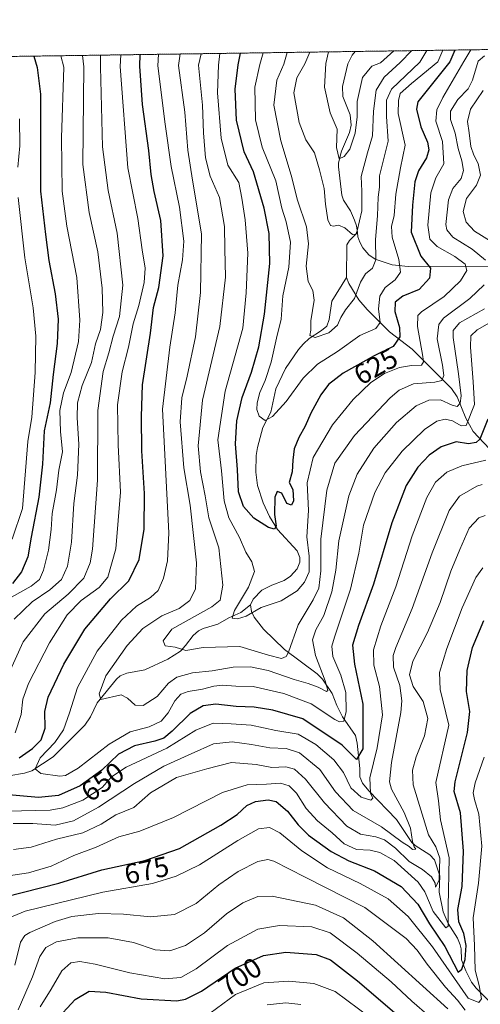
# Model space of a CAD drawing. Units: metres. Extents: x 596528 to 599949, y 4777698 to 4780060.
# Drawn here: x 599015 to 599179, y 4779711 to 4780060 of the extents above; entities that cross this region are included whole.
import ezdxf
from ezdxf.enums import TextEntityAlignment as Align

# ---------------------------------------------------------------- set-up
doc = ezdxf.new("R2010")
doc.units = ezdxf.units.M
doc.header["$MEASUREMENT"] = 0
doc.linetypes.add('TRAZOS', pattern=[0.75, 0.5, -0.25])
for name, color, linetype, lineweight in [('Arbolado forestal', 92, 'TRAZOS', 0), ('Arbolado forestal CxS', 92, 'Continuous', 0), ('Comarca CxS', 133, 'Continuous', 0), ('Comunidad Autónoma CxS', 142, 'Continuous', 0), ('Corriente natural lineal', 142, 'Continuous', 13), ('Curva de nivel maestra', 36, 'Continuous', 30), ('Curva de nivel normal', 36, 'Continuous', 0), ('Espacio natural protegido CxS', 2, 'Continuous', 0), ('Municipio CxS', 142, 'Continuous', 0), ('Provincia CxS', 1, 'Continuous', 0), ('Rótulo de curva de nivel directora', 19, 'Continuous', 0)]:
    doc.layers.add(name, color=color, linetype=linetype, lineweight=lineweight)
doc.styles.add('Arial', font='txt', dxfattribs={"height": 0.2})

# ---------------------------------------------------------------- blocks, each defined once
blk = doc.blocks.new('*U177')
at = {"layer": 'Curva de nivel normal', "color": 36, "linetype": 'Continuous', "lineweight": 0}
for points in [[(598938.36, 4780046.38, 670)], [(599029.78, 4780047.7, 670)]]:
    blk.add_polyline3d(points, dxfattribs=at)
blk = doc.blocks.new('*U184')
at = {"layer": 'Curva de nivel normal', "color": 36, "linetype": 'Continuous', "lineweight": 0}
for points in [[(599079.52, 4780048.41, 635)], [(598848.7, 4780045.08, 635)]]:
    blk.add_polyline3d(points, dxfattribs=at)
blk = doc.blocks.new('*U206')
at = {"layer": 'Curva de nivel normal', "color": 36, "linetype": 'Continuous', "lineweight": 0}
for points in [[(599072, 4780048.31, 640)], [(598858.49, 4780045.23, 640)]]:
    blk.add_polyline3d(points, dxfattribs=at)
blk = doc.blocks.new('*U293')
at = {"layer": 'Curva de nivel normal', "color": 36, "linetype": 'Continuous', "lineweight": 0}
for points in [[(599064.4, 4780048.2, 645)], [(598900.07, 4780045.83, 645)]]:
    blk.add_polyline3d(points, dxfattribs=at)
blk = doc.blocks.new('*U300')
at = {"layer": 'Curva de nivel normal', "color": 36, "linetype": 'Continuous', "lineweight": 0}
for points in [[(599050.98, 4780048, 655)], [(598918.77, 4780046.1, 655)]]:
    blk.add_polyline3d(points, dxfattribs=at)
blk = doc.blocks.new('*U301')
at = {"layer": 'Curva de nivel normal', "color": 36, "linetype": 'Continuous', "lineweight": 0}
for points in [[(599037.43, 4780047.81, 665)], [(598932.32, 4780046.29, 665)]]:
    blk.add_polyline3d(points, dxfattribs=at)
blk = doc.blocks.new('*U319')
at = {"layer": 'Curva de nivel normal', "color": 36, "linetype": 'Continuous', "lineweight": 0}
for points in [[(599043.76, 4780047.9, 660)], [(598925.86, 4780046.2, 660)]]:
    blk.add_polyline3d(points, dxfattribs=at)
blk = doc.blocks.new('*U341')
at = {"layer": 'Curva de nivel maestra', "color": 36, "linetype": 'Continuous', "lineweight": 30}
blk.add_polyline3d([(599027.62, 4779705.2, 700), (599034.85, 4779713, 700), (599039.82, 4779715.97, 700), (599045.74, 4779715.67, 700), (599058.23, 4779713.32, 700), (599070.92, 4779712.62, 700), (599073.9, 4779713.12, 700), (599079.58, 4779715.96, 700), (599091.58, 4779724.17, 700), (599101.58, 4779728.68, 700), (599109.58, 4779729.81, 700), (599120.25, 4779728.99, 700), (599125.41, 4779727.06, 700), (599134.92, 4779719.62, 700), (599150.56, 4779706.3, 700)], dxfattribs=at)
blk = doc.blocks.new('*U346')
at = {"layer": 'Curva de nivel maestra', "color": 36, "linetype": 'Continuous', "lineweight": 30}
for points in [[(599181.12, 4779918.82, 650), (599178.31, 4779911.75, 650), (599177.04, 4779910.53, 650), (599174.29, 4779910.05, 650), (599169.91, 4779910.74, 650), (599164.62, 4779909.06, 650), (599160.4, 4779906.06, 650), (599156.31, 4779901.74, 650), (599152.22, 4779895.35, 650), (599147.14, 4779882.01, 650), (599140.65, 4779860.32, 650), (599135.32, 4779845.65, 650), (599133.23, 4779838.65, 650), (599133.89, 4779831.92, 650), (599136.83, 4779817.76, 650), (599136.9, 4779808.64, 650), (599136.85, 4779801.9, 650), (599134.56, 4779798.18, 650), (599129.49, 4779803.21, 650), (599115.62, 4779812.56, 650), (599104.93, 4779815.58, 650), (599098.25, 4779816.71, 650), (599091.87, 4779816.9, 650), (599084.74, 4779817.7, 650), (599080.2, 4779817.22, 650), (599075.58, 4779814.46, 650), (599069.25, 4779808.22, 650), (599066.25, 4779805.76, 650), (599063.06, 4779804.68, 650), (599055.82, 4779803.03, 650), (599050.14, 4779800, 650), (599044.3, 4779794.38, 650), (599036.53, 4779788.76, 650), (599028.93, 4779785.35, 650), (599021.85, 4779784.69, 650), (599008.54, 4779785.88, 650)], [(599014.92, 4779798.75, 650), (599019.69, 4779802.03, 650), (599022.72, 4779805.11, 650), (599024.13, 4779809.21, 650), (599024, 4779815.1, 650), (599025.2, 4779820.26, 650), (599030.75, 4779831.99, 650), (599038.26, 4779844.32, 650), (599047.29, 4779855.12, 650), (599053.79, 4779861.53, 650), (599057.5, 4779869.01, 650), (599059.29, 4779879.76, 650), (599059.4, 4779892.49, 650), (599058.43, 4779907.59, 650), (599058.29, 4779919.78, 650), (599058.7, 4779931.02, 650), (599061.52, 4779949.33, 650), (599062.59, 4779958.36, 650), (599064.44, 4779965.52, 650), (599065.99, 4779976.73, 650), (599065.21, 4779989.28, 650), (599062.82, 4779999.55, 650), (599061.81, 4780005.61, 650), (599060.91, 4780014.04, 650), (599058.65, 4780030.43, 650), (599057.78, 4780043.99, 650), (599057.82, 4780048.1, 650)]]:
    blk.add_polyline3d(points, dxfattribs=at)
blk = doc.blocks.new('*U351')
at = {"layer": 'Curva de nivel maestra', "color": 36, "linetype": 'Continuous', "lineweight": 30}
for points in [[(599020.2, 4780047.56, 675), (599021.35, 4780043.47, 675), (599022.52, 4780034.08, 675), (599022.54, 4779999.72, 675), (599024.3, 4779984.26, 675), (599025.52, 4779975.06, 675), (599027.73, 4779963.32, 675), (599028.8, 4779954.32, 675), (599028.42, 4779945.65, 675), (599027.04, 4779934.69, 675), (599025.97, 4779924.62, 675), (599023.83, 4779914.69, 675), (599023.27, 4779902.84, 675), (599021.93, 4779891.12, 675), (599019.25, 4779876.97, 675), (599018.02, 4779870.06, 675), (599015.79, 4779864.65, 675), (599012.62, 4779860.55, 675)], [(599009.97, 4779749.45, 675), (599029.04, 4779754.25, 675), (599044.32, 4779759.02, 675), (599059.52, 4779762.34, 675), (599071.8, 4779766.6, 675), (599086.49, 4779774.81, 675), (599092.24, 4779778.66, 675), (599095.7, 4779781.81, 675), (599098.82, 4779783.21, 675), (599103.3, 4779783.86, 675), (599106.11, 4779783.19, 675), (599110.13, 4779779.85, 675), (599113.87, 4779774.92, 675), (599117.62, 4779771.26, 675), (599125.58, 4779765.51, 675), (599131.91, 4779762.17, 675), (599141.01, 4779758.64, 675), (599150.4, 4779753.14, 675), (599156.4, 4779746.81, 675), (599160.47, 4779739.88, 675), (599165.91, 4779731.82, 675), (599170.67, 4779722.76, 675), (599171.93, 4779723.85, 675), (599173.14, 4779727.27, 675), (599173.53, 4779732.18, 675), (599172.68, 4779736.39, 675), (599170.9, 4779740.54, 675), (599170.54, 4779744.95, 675), (599172.04, 4779753.13, 675), (599172.57, 4779765.66, 675), (599171.46, 4779779.25, 675), (599169.18, 4779786.79, 675), (599169.6, 4779790.16, 675), (599174.02, 4779807.66, 675), (599174.82, 4779815.16, 675), (599173.58, 4779822.22, 675), (599173.8, 4779829.72, 675), (599175.7, 4779837.88, 675), (599179.71, 4779847.47, 675)]]:
    blk.add_polyline3d(points, dxfattribs=at)

msp = doc.modelspace()

# ---------------------------------------------------------------- linework, layer by layer
at = {"layer": 'Arbolado forestal', "color": 92, "linetype": 'TRAZOS', "lineweight": 0}
msp.add_polyline3d([(597633.35, 4780027.55, 909.55), (598134.93, 4780034.79, 634.59), (598325.67, 4780037.54, 672.66), (598776.67, 4780044.05, 649.94), (599134.12, 4780049.2, 600.77), (599212.14, 4780050.33, 637.67), (599552.57, 4780055.24, 812.57)], dxfattribs=at)
at = {"layer": 'Arbolado forestal CxS', "color": 92, "linetype": 'Continuous', "lineweight": 0}
msp.add_polyline3d([(597633.35, 4780027.55, 909.55), (599552.57, 4780055.24, 812.57)], dxfattribs=at)
at = {"layer": 'Comarca CxS', "color": 133, "linetype": 'Continuous', "lineweight": 0}
msp.add_polyline3d([(596528.05, 4780011.61, 777.95), (599915.28, 4780060.47, 821.28), (599925.54, 4779363.42, 1052.3), (599924.97, 4779363.31, 1052.26), (599912.23, 4779358.41, 1051.25), (599898.55, 4779353.36, 1050.28), (599861.06, 4779330.19, 1045.14), (599848.66, 4779321.24, 1043.33), (599835.92, 4779307.71, 1041), (599821.3, 4779292.19, 1037.44), (599815.56, 4779288.81, 1036.06), (599781.61, 4779277.59, 1026.98), (599768.57, 4779272.31, 1024.35), (599743.66, 4779260.76, 1019.9), (599731.07, 4779253.46, 1019.91)], dxfattribs=at)
msp.add_polyline3d([(596528.05, 4780011.61, 777.95), (599915.28, 4780060.47, 821.28), (599925.54, 4779363.42, 1052.3), (599924.97, 4779363.31, 1052.26), (599912.23, 4779358.41, 1051.25), (599898.55, 4779353.36, 1050.28), (599861.06, 4779330.19, 1045.14), (599848.66, 4779321.24, 1043.33), (599835.92, 4779307.71, 1041), (599821.3, 4779292.19, 1037.44), (599815.56, 4779288.81, 1036.06), (599781.61, 4779277.59, 1026.98), (599768.57, 4779272.31, 1024.35), (599743.66, 4779260.76, 1019.9), (599731.07, 4779253.46, 1019.91)], dxfattribs=at)
at = {"layer": 'Comunidad Autónoma CxS', "color": 142, "linetype": 'Continuous', "lineweight": 0}
msp.add_polyline3d([(599123.25, 4777734.96, 939.45), (596560.96, 4777697.99, 651.34), (596553.66, 4778211.21, 490.75), (596528.05, 4780011.61, 777.95), (599915.28, 4780060.47, 821.28), (599949.32, 4777746.88, 688.05), (599123.25, 4777734.96, 939.45)], close=True, dxfattribs=at)
msp.add_polyline3d([(599123.25, 4777734.96, 939.45), (596560.96, 4777697.99, 651.34), (596553.66, 4778211.21, 490.75), (596528.05, 4780011.61, 777.95), (599915.28, 4780060.47, 821.28), (599949.32, 4777746.88, 688.05), (599123.25, 4777734.96, 939.45)], close=True, dxfattribs=at)
at = {"layer": 'Corriente natural lineal', "color": 142, "linetype": 'Continuous', "lineweight": 13}
for points in [[(599135, 4779985, 610.2), (599134.64, 4779987.42, 609.97), (599133.89, 4779989.44, 609.66), (599132.41, 4779992.65, 608.73), (599130.02, 4779996.51, 607.93), (599129.39, 4779998.21, 607.66), (599128.19, 4780008.24, 605.48), (599128.23, 4780009.75, 605.32), (599129.29, 4780013.9, 604.89), (599132.07, 4780020.45, 604.32), (599132.67, 4780023.07, 604.3), (599132.32, 4780026.73, 603.94), (599129.73, 4780033.25, 602.55), (599129.61, 4780036.81, 601.78), (599131.53, 4780044.78, 600.88), (599133.08, 4780047.89, 600.9), (599134.12, 4780049.2, 600.77)], [(599135, 4779985, 610.2), (599132.07, 4779982.13, 610.46), (599131.14, 4779980.61, 610.76), (599131, 4779969, 612.58)], [(599135, 4779985, 610.2), (599135.1, 4779983.49, 610.32), (599135.73, 4779981.55, 610.8), (599136.86, 4779979.54, 611.56), (599139.01, 4779977.04, 613.23), (599141.22, 4779975.57, 614.44), (599147.2, 4779973.51, 617.5), (599152.98, 4779972.96, 621.25), (599187.02, 4779973.04, 637.01)], [(599131, 4779969, 612.58), (599125.81, 4779960.62, 613.31), (599124.86, 4779954.15, 614.09), (599124.03, 4779951.85, 614.45), (599122.24, 4779950.29, 614.56), (599117.81, 4779947.42, 615.23), (599115.79, 4779945.59, 615.5), (599113.99, 4779943.56, 615.76), (599109.45, 4779936.83, 617.49), (599105.93, 4779929.56, 618.08), (599104.17, 4779921.34, 619.75), (599101.43, 4779915.82, 620.19), (599099.52, 4779908.76, 621.29), (599099.07, 4779905.94, 621.72), (599098.95, 4779900.01, 622.48), (599099.52, 4779895.24, 623), (599101.48, 4779889.2, 623.89), (599103.76, 4779884.36, 624.81), (599106.61, 4779879.75, 625.32), (599113.5, 4779872.16, 627.42), (599114.52, 4779869.81, 628.03), (599114.54, 4779868.08, 628.04), (599113.57, 4779865.75, 627.66), (599111.16, 4779863.14, 627.46), (599108.94, 4779861.63, 628.14), (599104.58, 4779860.01, 628.43), (599101.06, 4779858.14, 628.77), (599097.92, 4779855.05, 629.26), (599097, 4779853, 629.27)], [(599131, 4779969, 612.58), (599131.88, 4779966.93, 613.19), (599135.43, 4779961.18, 615.67), (599138.35, 4779957.66, 617.19), (599146.36, 4779949.75, 621.81), (599154.32, 4779943.62, 627.55), (599168.26, 4779929.64, 637.53), (599170.31, 4779926.71, 639.13), (599173.41, 4779919.17, 643.66), (599176.03, 4779914.48, 646.85), (599183.7, 4779906.33, 654.74)], [(599097, 4779853, 629.27), (599093.53, 4779850.28, 629.95), (599089.27, 4779848.35, 630.16), (599085.44, 4779846.17, 631.27), (599080.17, 4779844.58, 632.31), (599078.58, 4779843.81, 632.44), (599076.61, 4779842.13, 633.08), (599073.97, 4779838.53, 634.5), (599072.15, 4779836.61, 635.04), (599067.64, 4779833.75, 635.52), (599059.52, 4779829.99, 636.54), (599053.14, 4779828.73, 637.17), (599050.74, 4779827.76, 637.59), (599049.53, 4779826.66, 637.96), (599042.65, 4779818.24, 640.33), (599040.29, 4779813.3, 640.98), (599038.23, 4779810.37, 641.72), (599026.98, 4779799.08, 643.87), (599019.48, 4779794.12, 645.3), (599016.88, 4779793.29, 645.57), (599011.26, 4779792.36, 646.87)], [(599097, 4779853, 629.27), (599097.37, 4779850.59, 629.93), (599098.28, 4779848.63, 630.59), (599101.65, 4779844.3, 631.64), (599109.06, 4779837.13, 634.29), (599120.7, 4779828.48, 638.45), (599122.5, 4779826.68, 639.48), (599125.94, 4779821.52, 640.91), (599127.61, 4779817.26, 642.44), (599129.62, 4779813.26, 644.66), (599134.22, 4779806.66, 648.49), (599134.86, 4779803.92, 648.72), (599135.78, 4779795, 651.35), (599135.75, 4779791.97, 652.42), (599136.68, 4779789.73, 653.06), (599138.95, 4779786.99, 655.18), (599148.84, 4779776.92, 658.04), (599154.18, 4779768.73, 660.45), (599155.44, 4779767.62, 661.02), (599160.65, 4779764.38, 661.98), (599162.29, 4779762.57, 662.96), (599164.2, 4779756.91, 666.69), (599163.87, 4779751.15, 667.15), (599165.34, 4779744.16, 668.98), (599167.1, 4779740.04, 669.83), (599170.39, 4779734.79, 671.72), (599171.38, 4779732.45, 671.04), (599171.76, 4779730.99, 671.83), (599171.85, 4779727.14, 673.07), (599173.35, 4779723.16, 676.3), (599175.43, 4779719.21, 678.18), (599177.04, 4779717.04, 678.83), (599187, 4779707, 682.95)]]:
    msp.add_polyline3d(points, dxfattribs=at)
at = {"layer": 'Curva de nivel maestra', "color": 36, "linetype": 'Continuous', "lineweight": 30}
msp.add_polyline3d([(599169.49, 4780049.71, 625), (599167.74, 4780045.58, 625), (599156.4, 4780031.35, 625), (599155.85, 4780028.69, 625), (599157.37, 4780022.52, 625), (599159.74, 4780017.04, 625), (599160.26, 4780014.28, 625), (599159.37, 4780011.46, 625), (599156.55, 4780006.93, 625), (599155.33, 4780003.03, 625), (599154.45, 4779994.66, 625), (599154, 4779985.07, 625), (599157.47, 4779976.65, 625), (599160.84, 4779972.34, 625), (599160.54, 4779968.87, 625), (599156.78, 4779964.82, 625), (599151.04, 4779962.44, 625), (599148.28, 4779960.27, 625), (599148.23, 4779957.02, 625), (599149.89, 4779951.29, 625), (599149.91, 4779947.98, 625), (599147.58, 4779944.64, 625), (599140.92, 4779941.33, 625), (599129.92, 4779935.18, 625), (599124.61, 4779931.1, 625), (599121.96, 4779927.43, 625), (599118.45, 4779920.99, 625), (599116.37, 4779916.32, 625), (599114.12, 4779912.32, 625), (599112.54, 4779908.32, 625), (599112, 4779904.28, 625), (599111.78, 4779900.11, 625), (599110.68, 4779896.38, 625), (599112.06, 4779893.91, 625), (599112.22, 4779889.84, 625), (599111.49, 4779888.36, 625), (599109.86, 4779888.9, 625), (599108.17, 4779892.61, 625), (599106.45, 4779893.16, 625), (599105.58, 4779891.14, 625), (599105.54, 4779884.99, 625), (599106.12, 4779880.89, 625), (599105.56, 4779879.85, 625), (599103.39, 4779880.43, 625), (599098.2, 4779883.75, 625), (599094.5, 4779887.85, 625), (599092.72, 4779893.03, 625), (599092.43, 4779901, 625), (599091.66, 4779910.04, 625), (599092.18, 4779918.19, 625), (599093.99, 4779926.51, 625), (599097.33, 4779935.54, 625), (599099.97, 4779944.46, 625), (599101.94, 4779956.03, 625), (599103.86, 4779973.99, 625), (599103.65, 4779984.67, 625), (599101.84, 4779993.64, 625), (599098.1, 4780006.57, 625), (599094.78, 4780013.59, 625), (599092.05, 4780024.87, 625), (599091.59, 4780035.87, 625), (599092.57, 4780044.5, 625), (599093.44, 4780048.62, 625)], dxfattribs=at)
at = {"layer": 'Curva de nivel normal', "color": 36, "linetype": 'Continuous', "lineweight": 0}
for points in [[(599043.76, 4780047.9, 660), (599043.78, 4780043.79, 660), (599044.49, 4780015.43, 660), (599046.5, 4779999.9, 660), (599049.7, 4779984.75, 660), (599051.68, 4779966.32, 660), (599050.48, 4779955.19, 660), (599048.26, 4779948.23, 660), (599046.73, 4779942.39, 660), (599044.79, 4779935.76, 660), (599042.87, 4779921.94, 660), (599042.76, 4779897.16, 660), (599041.02, 4779872.72, 660), (599040.13, 4779867.91, 660), (599037.86, 4779862.48, 660), (599032.36, 4779856.79, 660), (599024.11, 4779849.74, 660), (599016.42, 4779839.85, 660), (599010.69, 4779827.32, 660)], [(599029.78, 4780047.7, 670), (599030.75, 4780043.6, 670), (599029.98, 4780018.56, 670), (599030.22, 4779999.69, 670), (599031.88, 4779987.3, 670), (599035.37, 4779969.05, 670), (599036.46, 4779953.96, 670), (599035.97, 4779946.32, 670), (599033.44, 4779935.38, 670), (599030.7, 4779928.16, 670), (599029.39, 4779921.88, 670), (599029.58, 4779914.45, 670), (599030.34, 4779907.24, 670), (599029.06, 4779900.76, 670), (599028.14, 4779893.73, 670), (599026.64, 4779885.32, 670), (599026.3, 4779879.65, 670), (599025.4, 4779872.32, 670), (599023.59, 4779865.26, 670), (599022.11, 4779861.99, 670), (599019.25, 4779859.59, 670), (599012.26, 4779855.66, 670)], [(599037.43, 4780047.81, 665), (599037.92, 4780043.71, 665), (599037.5, 4780009.17, 665), (599039.74, 4779992.16, 665), (599042.82, 4779978.2, 665), (599044.43, 4779965.32, 665), (599044.67, 4779956.65, 665), (599043.85, 4779950.57, 665), (599042.06, 4779945.48, 665), (599040.55, 4779938.87, 665), (599037.27, 4779930.81, 665), (599035.6, 4779924.65, 665), (599035.48, 4779919.32, 665), (599036.17, 4779909.99, 665), (599035.59, 4779898.99, 665), (599034.4, 4779888.88, 665), (599033.5, 4779875.19, 665), (599032.14, 4779866.64, 665), (599029.92, 4779861.98, 665), (599025.79, 4779858.35, 665), (599019.59, 4779854.02, 665), (599013.19, 4779847.9, 665)], [(599050.98, 4780048, 655), (599050.73, 4780043.89, 655), (599053.44, 4780007.98, 655), (599057.09, 4779989.98, 655), (599058.59, 4779978.92, 655), (599059.59, 4779972.39, 655), (599059.31, 4779967.26, 655), (599057.43, 4779959.16, 655), (599055.41, 4779952.62, 655), (599053.76, 4779944.32, 655), (599051.47, 4779935.61, 655), (599049.78, 4779923.92, 655), (599050.07, 4779909.73, 655), (599050.94, 4779892.92, 655), (599049.25, 4779872.88, 655), (599046.44, 4779862.78, 655), (599043.27, 4779859.09, 655), (599036.99, 4779854.54, 655), (599031.94, 4779849.46, 655), (599025.68, 4779839.53, 655), (599018.3, 4779825.12, 655), (599016.28, 4779819.59, 655), (599015.71, 4779814.12, 655), (599013.49, 4779807.54, 655)], [(599064.4, 4780048.2, 645), (599064.12, 4780044.09, 645), (599066.73, 4780023.43, 645), (599068.89, 4780008.36, 645), (599071.85, 4779993.98, 645), (599073.3, 4779981.9, 645), (599072.88, 4779975.32, 645), (599071.19, 4779966.36, 645), (599070.28, 4779956.47, 645), (599068.44, 4779944.36, 645), (599065.82, 4779922.32, 645), (599068.05, 4779878.56, 645), (599067.55, 4779868.62, 645), (599066.2, 4779862.46, 645), (599064.26, 4779858.04, 645), (599061.58, 4779855.53, 645), (599056.58, 4779852.48, 645), (599051.25, 4779847.6, 645), (599042.64, 4779836.55, 645), (599035.6, 4779823.65, 645), (599032.84, 4779814.72, 645), (599030.69, 4779808.7, 645), (599027.55, 4779804.16, 645), (599022.45, 4779798.7, 645), (599020.6, 4779794.83, 645), (599022.59, 4779793.23, 645), (599029.42, 4779792.21, 645), (599031.4, 4779792.45, 645), (599035.92, 4779795.04, 645), (599046.89, 4779803.6, 645), (599054.38, 4779807.9, 645), (599061.01, 4779809.76, 645), (599065.26, 4779811.76, 645), (599067.8, 4779814.74, 645), (599070.17, 4779818.95, 645), (599072.25, 4779821.26, 645), (599074.92, 4779822.25, 645), (599079.92, 4779823.04, 645), (599083.97, 4779824.15, 645), (599087.05, 4779824.46, 645), (599091.75, 4779824.15, 645), (599097.92, 4779823.99, 645), (599108.79, 4779821.58, 645), (599118.46, 4779817.86, 645), (599126.92, 4779812.37, 645), (599128.51, 4779811.55, 645), (599130.06, 4779811.76, 645), (599130.96, 4779815.15, 645), (599130.78, 4779821.85, 645), (599129.05, 4779827.99, 645), (599126.17, 4779834.72, 645), (599125.86, 4779838.34, 645), (599126.75, 4779841.54, 645), (599132.5, 4779858.55, 645), (599135.42, 4779871.25, 645), (599137.13, 4779881.22, 645), (599141.05, 4779892.82, 645), (599144.78, 4779899.82, 645), (599150.82, 4779907.48, 645), (599158.66, 4779915.15, 645), (599163.09, 4779918.11, 645), (599166.1, 4779918.84, 645), (599168.65, 4779918.18, 645), (599171.76, 4779916.49, 645), (599173.55, 4779916.62, 645), (599176.49, 4779923.99, 645), (599176.01, 4779932.08, 645), (599175.03, 4779944.37, 645), (599175.11, 4779948.38, 645), (599177.35, 4779950.46, 645), (599184.24, 4779954.38, 645)], [(599072, 4780048.31, 640), (599071.42, 4780044.19, 640), (599073.69, 4780027.66, 640), (599074.83, 4780014.22, 640), (599076.45, 4780003.51, 640), (599079.68, 4779984.57, 640), (599079.3, 4779963.74, 640), (599077.45, 4779947.99, 640), (599074.56, 4779934.04, 640), (599072.6, 4779926.44, 640), (599072.05, 4779917.84, 640), (599073.34, 4779901.51, 640), (599075.59, 4779888.3, 640), (599077.81, 4779867.86, 640), (599077.51, 4779858.65, 640), (599075.49, 4779854.53, 640), (599071.73, 4779851.72, 640), (599065.51, 4779849.13, 640), (599058.82, 4779844.57, 640), (599053.24, 4779838.62, 640), (599045.66, 4779827.75, 640), (599043.32, 4779821.4, 640), (599043.91, 4779819.41, 640), (599051.15, 4779821.06, 640), (599053.38, 4779819.9, 640), (599056.08, 4779817.36, 640), (599058.92, 4779817.24, 640), (599063.92, 4779820.42, 640), (599067.92, 4779825.26, 640), (599070.92, 4779827.35, 640), (599076.42, 4779828.83, 640), (599083.42, 4779829.62, 640), (599090.83, 4779830.9, 640), (599096.98, 4779831.04, 640), (599103.32, 4779829.69, 640), (599112.46, 4779826.53, 640), (599117.4, 4779825.14, 640), (599121.02, 4779823.76, 640), (599123.92, 4779822.28, 640), (599124.4, 4779822.61, 640), (599123.5, 4779826.01, 640), (599120.06, 4779835.07, 640), (599119, 4779840.55, 640), (599120.12, 4779844.07, 640), (599122.97, 4779849.21, 640), (599125.79, 4779857.55, 640), (599127.28, 4779865.29, 640), (599128.32, 4779875.65, 640), (599131.86, 4779891.69, 640), (599134.82, 4779899.35, 640), (599140.73, 4779908.53, 640), (599148.84, 4779917.66, 640), (599155.73, 4779923.51, 640), (599160.23, 4779925.6, 640), (599164.34, 4779925.65, 640), (599168.53, 4779923.74, 640), (599170.28, 4779923.35, 640), (599171.34, 4779924.46, 640), (599171.68, 4779927.13, 640), (599170.75, 4779934.89, 640), (599168.88, 4779947.8, 640), (599168.83, 4779950.26, 640), (599171.08, 4779952.99, 640), (599180.05, 4779957.99, 640)], [(599079.52, 4780048.41, 635), (599078.57, 4780044.29, 635), (599080.02, 4780030.2, 635), (599080.3, 4780020.3, 635), (599080.99, 4780011.53, 635), (599082.74, 4780005, 635), (599086.06, 4779997.43, 635), (599087.76, 4779987.11, 635), (599087.88, 4779979.26, 635), (599088.15, 4779969.23, 635), (599086.18, 4779951.7, 635), (599079.98, 4779925.5, 635), (599078.41, 4779909.34, 635), (599079.31, 4779900.14, 635), (599080.91, 4779891.62, 635), (599082.27, 4779883.81, 635), (599085.73, 4779873.22, 635), (599087.19, 4779859.9, 635), (599086.22, 4779854.61, 635), (599083.27, 4779852.22, 635), (599069.12, 4779844.39, 635), (599066.04, 4779840.16, 635), (599066.72, 4779838.46, 635), (599070.27, 4779838.01, 635), (599074.11, 4779836.77, 635), (599080.21, 4779837.8, 635), (599093.27, 4779838.25, 635), (599103.34, 4779835.15, 635), (599107.97, 4779833.97, 635), (599109.71, 4779834.71, 635), (599110.52, 4779836.23, 635), (599113.93, 4779845.93, 635), (599119.24, 4779854.76, 635), (599121.25, 4779858.93, 635), (599121.93, 4779864.99, 635), (599121.92, 4779876.31, 635), (599124.05, 4779893.7, 635), (599126.91, 4779903.18, 635), (599133.92, 4779912.99, 635), (599146.58, 4779926.42, 635), (599149.78, 4779929.09, 635), (599154.84, 4779931.35, 635), (599162.36, 4779931.93, 635), (599164.82, 4779932.57, 635), (599165.58, 4779934.32, 635), (599165.11, 4779937.99, 635), (599163.25, 4779947.32, 635), (599163.8, 4779952.37, 635), (599165.46, 4779954.62, 635), (599174.78, 4779961.58, 635), (599179.89, 4779966.46, 635)], [(599086.18, 4780048.51, 630), (599085.63, 4780044.4, 630), (599085.29, 4780034.49, 630), (599086.55, 4780018.47, 630), (599088.95, 4780008.94, 630), (599092.88, 4780002.7, 630), (599093.91, 4779997.22, 630), (599095.08, 4779989.54, 630), (599096, 4779977.65, 630), (599095.51, 4779963.65, 630), (599094.28, 4779951.08, 630), (599087.97, 4779928.69, 630), (599085.4, 4779911.52, 630), (599086.68, 4779900.44, 630), (599087.7, 4779889.82, 630), (599089.28, 4779883.86, 630), (599093.14, 4779876.87, 630), (599095.39, 4779871.65, 630), (599097.42, 4779868.28, 630), (599098.44, 4779864.82, 630), (599096.27, 4779859.29, 630), (599091.36, 4779851.02, 630), (599090.47, 4779848.31, 630), (599092.37, 4779847.97, 630), (599095.52, 4779848.93, 630), (599100.74, 4779852, 630), (599107.92, 4779854.41, 630), (599113.58, 4779857.95, 630), (599116.21, 4779860.98, 630), (599117.75, 4779864.72, 630), (599117.85, 4779870.29, 630), (599117.01, 4779877.12, 630), (599117.52, 4779886.41, 630), (599117.07, 4779896.2, 630), (599119.22, 4779905.24, 630), (599126.1, 4779916.77, 630), (599133.36, 4779925.85, 630), (599139.64, 4779931.77, 630), (599144.54, 4779934.99, 630), (599149.87, 4779937.16, 630), (599154.06, 4779937.9, 630), (599157.61, 4779937.99, 630), (599158.35, 4779939.14, 630), (599158.11, 4779941.09, 630), (599156.19, 4779951.65, 630), (599156.35, 4779955.54, 630), (599157.63, 4779956.88, 630), (599165.67, 4779962.32, 630), (599171.47, 4779967.91, 630), (599173.74, 4779971.55, 630), (599173.08, 4779973.75, 630), (599169.45, 4779976.55, 630), (599163.22, 4779980.03, 630), (599160.6, 4779982.7, 630), (599159.93, 4779987.66, 630), (599161.01, 4779999.06, 630), (599162.76, 4780004.42, 630), (599165.63, 4780009.34, 630), (599165.15, 4780017.3, 630), (599162.72, 4780024.51, 630), (599163.07, 4780028.47, 630), (599165.18, 4780032.92, 630), (599172.7, 4780045.65, 630), (599175.13, 4780049.79, 630)], [(599101.55, 4780048.73, 620), (599100.28, 4780044.61, 620), (599098.57, 4780036.49, 620), (599098.74, 4780024.97, 620), (599101.19, 4780015.25, 620), (599105.96, 4780003.37, 620), (599108.17, 4779993.62, 620), (599109.66, 4779988.74, 620), (599111.17, 4779981.57, 620), (599110.64, 4779972.71, 620), (599108.51, 4779962.5, 620), (599107.84, 4779954.23, 620), (599106.18, 4779947.49, 620), (599104.38, 4779939.08, 620), (599102.26, 4779932.58, 620), (599100.32, 4779928.29, 620), (599099.35, 4779924.65, 620), (599099.19, 4779922.23, 620), (599100.02, 4779919.87, 620), (599102.16, 4779918.34, 620), (599104.76, 4779919.75, 620), (599109.61, 4779925.12, 620), (599115.7, 4779933.32, 620), (599120.79, 4779938.31, 620), (599127.8, 4779942.82, 620), (599135.8, 4779948.48, 620), (599141.43, 4779951, 620), (599142.94, 4779953.09, 620), (599142.42, 4779957.98, 620), (599142.89, 4779962.48, 620), (599144.76, 4779965.48, 620), (599148.34, 4779968.24, 620), (599150.26, 4779970.93, 620), (599149.64, 4779975.46, 620), (599147.28, 4779983.37, 620), (599146.99, 4779987.08, 620), (599147.9, 4779991.07, 620), (599148.53, 4779998.66, 620), (599150.15, 4780007.98, 620), (599151.8, 4780015.97, 620), (599149.39, 4780027.25, 620), (599149.45, 4780031.8, 620), (599150.14, 4780034.31, 620), (599154.09, 4780037.85, 620), (599163.48, 4780045.52, 620), (599165.22, 4780049.65, 620)], [(599109.98, 4780048.85, 615), (599108.8, 4780044.73, 615), (599106.36, 4780039.02, 615), (599105.32, 4780030.18, 615), (599107.76, 4780017.46, 615), (599111.43, 4780005.33, 615), (599113.68, 4779996.45, 615), (599116.89, 4779986.96, 615), (599117.56, 4779980.94, 615), (599116.76, 4779973.08, 615), (599117.42, 4779967.61, 615), (599119.09, 4779964.48, 615), (599119.55, 4779960.99, 615), (599118.45, 4779953.65, 615), (599118.45, 4779950.32, 615), (599118.07, 4779948.46, 615), (599119.88, 4779947.72, 615), (599124.74, 4779949.45, 615), (599127.86, 4779952.14, 615), (599129, 4779954.9, 615), (599130.69, 4779957.64, 615), (599133.88, 4779961.63, 615), (599136.01, 4779967.43, 615), (599137.82, 4779970.32, 615), (599140.24, 4779972.32, 615), (599141.41, 4779975.32, 615), (599141.32, 4779982.47, 615), (599142.03, 4779990.9, 615), (599142.31, 4779997.52, 615), (599142.7, 4780001.09, 615), (599142.78, 4780005.12, 615), (599145.78, 4780017.45, 615), (599145.18, 4780026.1, 615), (599145.22, 4780031.9, 615), (599147.05, 4780035.88, 615), (599157.07, 4780045.43, 615), (599159.57, 4780049.57, 615)], [(599118.05, 4780048.97, 610), (599116.26, 4780044.84, 610), (599113.4, 4780039.9, 610), (599112.38, 4780034.51, 610), (599114.27, 4780023.96, 610), (599116.6, 4780017.81, 610), (599119.74, 4780013.3, 610), (599121.43, 4780007.18, 610), (599123.12, 4780000.65, 610), (599123.59, 4779995.1, 610), (599124.47, 4779989.53, 610), (599125.33, 4779987.52, 610), (599126.42, 4779987.22, 610), (599128.25, 4779987.57, 610), (599130.45, 4779986.7, 610), (599133.12, 4779984.26, 610), (599134.32, 4779984.46, 610), (599134.86, 4779985.61, 610), (599136.44, 4779992.7, 610), (599136.47, 4779999.63, 610), (599136.28, 4780004.88, 610), (599138.48, 4780013.2, 610), (599140.24, 4780019.33, 610), (599140.6, 4780028.05, 610), (599141.54, 4780035.51, 610), (599144.46, 4780040.1, 610), (599150.06, 4780045.33, 610), (599154.27, 4780049.49, 610)], [(599124.62, 4780049.06, 605), (599123.77, 4780044.95, 605), (599123.24, 4780036.52, 605), (599125.22, 4780027.42, 605), (599127.75, 4780021.64, 605), (599127.5, 4780015.18, 605), (599128.46, 4780011.13, 605), (599130.25, 4780011.98, 605), (599132.26, 4780014.58, 605), (599134.12, 4780020.23, 605), (599134.89, 4780026, 605), (599134.84, 4780031.5, 605), (599136.71, 4780039.96, 605), (599139.98, 4780044.03, 605), (599143.07, 4780045.23, 605), (599147.79, 4780049.4, 605)], [(599165.22, 4780049.65, 620), (599165.22, 4780049.65, 620)], [(599180.36, 4779975.2, 635), (599175.58, 4779979.06, 635), (599168.75, 4779983.34, 635), (599166.58, 4779985.9, 635), (599166.32, 4779987.88, 635), (599167.27, 4779996.64, 635), (599168.81, 4780000.66, 635), (599171.68, 4780004.13, 635), (599172.6, 4780007.01, 635), (599172, 4780010.4, 635), (599170.61, 4780014.74, 635), (599169.58, 4780020.22, 635), (599167.93, 4780025.05, 635), (599167.96, 4780028.02, 635), (599170.54, 4780032.18, 635), (599174.24, 4780035.98, 635), (599175.74, 4780038.99, 635), (599177.76, 4780045.73, 635), (599179.99, 4780047.6, 635)], [(599185.77, 4779979.66, 640), (599176.48, 4779985.46, 640), (599173.49, 4779988.65, 640), (599172.48, 4779992.42, 640), (599173.57, 4779997.06, 640), (599177.18, 4780001.85, 640), (599178.53, 4780005.34, 640), (599177.76, 4780009.53, 640), (599176.18, 4780012.38, 640), (599175.09, 4780015.52, 640), (599174.54, 4780020.36, 640), (599173.92, 4780024.34, 640), (599175.02, 4780028.7, 640), (599179.54, 4780035.4, 640)], [(599015.07, 4780025.34, 680), (599015.18, 4780015.73, 680), (599014.45, 4780008.2, 680)], [(599014.58, 4779997.41, 680), (599016.93, 4779976.02, 680), (599019.89, 4779958.29, 680), (599020.89, 4779948.2, 680), (599020.68, 4779935.34, 680), (599019.49, 4779919.56, 680), (599017.98, 4779910.88, 680), (599016.19, 4779887.1, 680), (599012.47, 4779876.32, 680)], [(599010.74, 4779779.86, 655), (599025.89, 4779780.18, 655), (599030.47, 4779781.01, 655), (599037.55, 4779783.7, 655), (599044.38, 4779788.22, 655), (599047.71, 4779792.01, 655), (599052.94, 4779795.39, 655), (599067.36, 4779802.19, 655), (599077.57, 4779808.57, 655), (599083.74, 4779811.04, 655), (599090.19, 4779810.78, 655), (599097.18, 4779810.28, 655), (599105.98, 4779808.48, 655), (599113.86, 4779807.07, 655), (599120.21, 4779803.5, 655), (599126.6, 4779798.01, 655), (599129.93, 4779793.53, 655), (599132.54, 4779788.06, 655), (599136.25, 4779784.81, 655), (599139.66, 4779783.76, 655), (599140.41, 4779784.38, 655), (599139.51, 4779786.18, 655), (599139.28, 4779791.69, 655), (599141.94, 4779802.31, 655), (599143.83, 4779813.98, 655), (599142.75, 4779823.98, 655), (599140.69, 4779831.64, 655), (599140.66, 4779837.06, 655), (599143.22, 4779845.57, 655), (599148.52, 4779859.39, 655), (599154.33, 4779877.46, 655), (599159.59, 4779891.1, 655), (599162.64, 4779896.43, 655), (599166.59, 4779899.99, 655), (599172, 4779902.32, 655), (599180.44, 4779904.26, 655)], [(599012.83, 4779775.45, 660), (599019.81, 4779775.45, 660), (599027.74, 4779774.86, 660), (599034.26, 4779776.39, 660), (599043.12, 4779781.26, 660), (599055.83, 4779789.62, 660), (599066.32, 4779795.8, 660), (599075.92, 4779800.2, 660), (599083.92, 4779803.7, 660), (599090.46, 4779804.44, 660), (599097.38, 4779803.51, 660), (599103.86, 4779802.26, 660), (599109.71, 4779802.06, 660), (599114.36, 4779800.54, 660), (599121.59, 4779794.65, 660), (599127.18, 4779786.71, 660), (599133.4, 4779780.08, 660), (599143.5, 4779774.27, 660), (599150.78, 4779768.88, 660), (599153.27, 4779767.28, 660), (599154.44, 4779766.22, 660), (599155.7, 4779766.31, 660), (599155.1, 4779767.13, 660), (599154.46, 4779769.07, 660), (599153.78, 4779773.82, 660), (599151.53, 4779779.34, 660), (599147, 4779787.66, 660), (599146.33, 4779790.21, 660), (599146.98, 4779797.12, 660), (599150.35, 4779814.76, 660), (599150.71, 4779818.98, 660), (599149.95, 4779824.35, 660), (599147.69, 4779830.9, 660), (599147.66, 4779835.03, 660), (599148.5, 4779837.8, 660), (599154.29, 4779851.65, 660), (599161.46, 4779871.4, 660), (599167.47, 4779886.41, 660), (599171.17, 4779891.5, 660), (599177.29, 4779895.09, 660), (599179.12, 4779895.61, 660)], [(599012.9, 4779766.24, 665), (599019.19, 4779767.06, 665), (599028.21, 4779769.91, 665), (599037.56, 4779772.12, 665), (599044.01, 4779775.25, 665), (599049.28, 4779778.53, 665), (599055.64, 4779781.09, 665), (599061.52, 4779786.33, 665), (599070.78, 4779791.71, 665), (599081.55, 4779794.77, 665), (599090.28, 4779797.11, 665), (599099.02, 4779796.36, 665), (599104.54, 4779795.29, 665), (599109.58, 4779795.48, 665), (599112.56, 4779794.72, 665), (599116.56, 4779791.11, 665), (599123.26, 4779782.8, 665), (599131.19, 4779774.49, 665), (599135.99, 4779771.62, 665), (599141.44, 4779770.76, 665), (599144.58, 4779769.62, 665), (599148.43, 4779766.75, 665), (599153.29, 4779762.02, 665), (599157.98, 4779759.15, 665), (599161.22, 4779756.49, 665), (599162.45, 4779754.32, 665), (599162.66, 4779752.87, 665), (599163.95, 4779755.32, 665), (599164.17, 4779763.16, 665), (599162.74, 4779767.21, 665), (599160.08, 4779771.38, 665), (599154.72, 4779789.13, 665), (599154.4, 4779794.3, 665), (599155.74, 4779799.14, 665), (599158.67, 4779806.58, 665), (599159.92, 4779812.66, 665), (599158.29, 4779818.73, 665), (599154.72, 4779824.08, 665), (599153.44, 4779828.2, 665), (599154.59, 4779833.04, 665), (599159.79, 4779843.23, 665), (599164.25, 4779853.77, 665), (599168.09, 4779864.94, 665), (599171.29, 4779872.64, 665), (599174.61, 4779880.11, 665), (599177.94, 4779883.85, 665), (599180.24, 4779884.67, 665)], [(599011.22, 4779756.88, 670), (599018.25, 4779757.94, 670), (599026.26, 4779760.32, 670), (599034.3, 4779764.05, 670), (599042.26, 4779767.09, 670), (599050.25, 4779770.68, 670), (599057.72, 4779772.78, 670), (599069.73, 4779777.59, 670), (599087.12, 4779786.4, 670), (599095.76, 4779789.18, 670), (599102.67, 4779789.42, 670), (599107.68, 4779789.76, 670), (599110.77, 4779788.85, 670), (599113.26, 4779786.24, 670), (599116.8, 4779780.8, 670), (599120.76, 4779776.36, 670), (599125.94, 4779772.1, 670), (599130.25, 4779768.28, 670), (599134.55, 4779766.22, 670), (599139.44, 4779765.97, 670), (599142.9, 4779765.13, 670), (599147.99, 4779762.28, 670), (599156.5, 4779754.66, 670), (599158.82, 4779751.23, 670), (599161.84, 4779744.21, 670), (599166.26, 4779738.43, 670), (599167.06, 4779739.03, 670), (599167.12, 4779746.01, 670), (599167.47, 4779763.22, 670), (599164.42, 4779776.8, 670), (599163.69, 4779783.47, 670), (599162.75, 4779789.98, 670), (599167.37, 4779810.33, 670), (599164.31, 4779822.99, 670), (599164.09, 4779828.94, 670), (599166.67, 4779837.55, 670), (599172.08, 4779851.86, 670), (599176.89, 4779862.72, 670), (599179.39, 4779866.12, 670)], [(599007.66, 4779740.42, 680), (599017.04, 4779744.38, 680), (599044.58, 4779751.08, 680), (599062.29, 4779754.18, 680), (599070.58, 4779756.74, 680), (599078.88, 4779760.79, 680), (599092.48, 4779769.46, 680), (599099.84, 4779773.57, 680), (599103.76, 4779774, 680), (599107.42, 4779772.11, 680), (599115.19, 4779765.76, 680), (599124.34, 4779759.73, 680), (599135.86, 4779754.17, 680), (599145.77, 4779748.68, 680), (599152.87, 4779742.45, 680), (599161.5, 4779731.68, 680), (599174.24, 4779713.56, 680), (599177.93, 4779711.96, 680), (599178.99, 4779713.25, 680), (599178.12, 4779718.03, 680), (599176.73, 4779723.4, 680), (599176.44, 4779732.17, 680), (599175.96, 4779741.96, 680), (599177.88, 4779754.3, 680), (599179.01, 4779767.44, 680), (599177.96, 4779778.74, 680), (599176.39, 4779783.96, 680), (599175.97, 4779786.33, 680), (599176.73, 4779789.82, 680), (599179.93, 4779798.94, 680)], [(599013.4, 4779725.18, 685), (599015.38, 4779733.32, 685), (599016.94, 4779735.78, 685), (599018.76, 4779736.84, 685), (599027.73, 4779740.68, 685), (599033.68, 4779742.41, 685), (599043.12, 4779743.54, 685), (599051.9, 4779743.31, 685), (599061.57, 4779742.39, 685), (599070.06, 4779743.22, 685), (599077.7, 4779747.07, 685), (599085.76, 4779753.66, 685), (599092.58, 4779758.37, 685), (599099.58, 4779761.99, 685), (599103.19, 4779762.68, 685), (599105.25, 4779762.12, 685), (599116.38, 4779756.43, 685), (599137.58, 4779745.66, 685), (599152.18, 4779734.69, 685), (599156.16, 4779730.58, 685), (599159.63, 4779725.61, 685), (599166.12, 4779717.46, 685), (599170.42, 4779712.74, 685), (599173.18, 4779709.28, 685)], [(599014.65, 4779709.33, 690), (599019.71, 4779721.1, 690), (599022.27, 4779728.32, 690), (599024.46, 4779731.52, 690), (599028.22, 4779733.51, 690), (599035.79, 4779734.87, 690), (599046.47, 4779734.89, 690), (599055.46, 4779733.21, 690), (599063.24, 4779730.6, 690), (599068.44, 4779730.35, 690), (599073.89, 4779732.19, 690), (599080.65, 4779736.63, 690), (599088.54, 4779743.44, 690), (599094.34, 4779747.32, 690), (599099.6, 4779749.53, 690), (599104.72, 4779749.73, 690), (599120.07, 4779746.44, 690), (599129.97, 4779742.05, 690), (599140.37, 4779733.82, 690), (599167.01, 4779709.76, 690)], [(599022.35, 4779710.44, 695), (599026.32, 4779716.75, 695), (599030.12, 4779723.24, 695), (599033.31, 4779726.04, 695), (599036.43, 4779726.54, 695), (599041.9, 4779725.58, 695), (599054.19, 4779722.48, 695), (599066.57, 4779720.34, 695), (599072.25, 4779720.82, 695), (599077.7, 4779723.96, 695), (599088.79, 4779732.24, 695), (599099.56, 4779737.98, 695), (599107.24, 4779739.32, 695), (599118.76, 4779738.75, 695), (599125.3, 4779736.68, 695), (599134.82, 4779729.48, 695), (599146.86, 4779719.31, 695), (599154.2, 4779712.4, 695), (599160.53, 4779706.97, 695)], [(599082.71, 4779708.21, 705), (599091.63, 4779714.78, 705), (599101.76, 4779718.92, 705), (599110.58, 4779719.58, 705), (599119.44, 4779718.69, 705), (599126.99, 4779715.83, 705), (599139.41, 4779706.6, 705)], [(599102.9, 4779711.13, 710), (599109.58, 4779711.83, 710), (599114.91, 4779711.26, 710)]]:
    msp.add_polyline3d(points, dxfattribs=at)
at = {"layer": 'Espacio natural protegido CxS', "color": 2, "linetype": 'Continuous', "lineweight": 0}
for points in [[(597592.44, 4780026.96, 934.38), (599915.28, 4780060.47, 821.28), (599925.54, 4779363.42, 1052.3), (599925.54, 4779363.42, 1052.3), (599924.97, 4779363.32, 1052.26), (599912.23, 4779358.41, 1051.25), (599898.55, 4779353.36, 1050.28), (599874.96, 4779338.78, 1048.48), (599861.07, 4779330.19, 1045.14), (599848.66, 4779321.24, 1043.33), (599835.92, 4779307.71, 1041), (599821.3, 4779292.19, 1037.44), (599819.38, 4779291.06, 1036.9), (599815.56, 4779288.81, 1036.06), (599785.09, 4779278.74, 1027.78), (599781.61, 4779277.59, 1026.98), (599780.32, 4779277.07, 1026.55), (599768.57, 4779272.31, 1024.35), (599754.62, 4779265.84, 1021.5), (599743.66, 4779260.77, 1019.9), (599735.46, 4779256.01, 1019.58)], [(597592.44, 4780026.96, 934.38), (599915.28, 4780060.47, 821.28), (599925.54, 4779363.42, 1052.3), (599925.54, 4779363.42, 1052.3), (599924.97, 4779363.32, 1052.26), (599912.23, 4779358.41, 1051.25), (599898.55, 4779353.36, 1050.28), (599874.96, 4779338.78, 1048.48), (599861.07, 4779330.19, 1045.14), (599848.66, 4779321.24, 1043.33), (599835.92, 4779307.71, 1041), (599821.3, 4779292.19, 1037.44), (599819.38, 4779291.06, 1036.9), (599815.56, 4779288.81, 1036.06), (599785.09, 4779278.74, 1027.78), (599781.61, 4779277.59, 1026.98), (599780.32, 4779277.07, 1026.55), (599768.57, 4779272.31, 1024.35), (599754.62, 4779265.84, 1021.5), (599743.66, 4779260.76, 1019.9), (599735.46, 4779256.01, 1019.58)]]:
    msp.add_polyline3d(points, dxfattribs=at)
at = {"layer": 'Municipio CxS', "color": 142, "linetype": 'Continuous', "lineweight": 0}
msp.add_polyline3d([(596528.05, 4780011.61, 777.95), (599915.28, 4780060.47, 821.28), (599925.54, 4779363.42, 1052.3), (599924.97, 4779363.31, 1052.26), (599912.23, 4779358.41, 1051.25), (599898.55, 4779353.36, 1050.28), (599861.06, 4779330.19, 1045.14), (599848.66, 4779321.24, 1043.33), (599835.92, 4779307.71, 1041), (599821.3, 4779292.19, 1037.44), (599815.56, 4779288.81, 1036.06), (599781.61, 4779277.59, 1026.98), (599768.57, 4779272.31, 1024.35), (599743.66, 4779260.76, 1019.9), (599731.07, 4779253.46, 1019.91)], dxfattribs=at)
msp.add_polyline3d([(596528.05, 4780011.61, 777.95), (599915.28, 4780060.47, 821.28), (599925.54, 4779363.42, 1052.3), (599924.97, 4779363.31, 1052.26), (599912.23, 4779358.41, 1051.25), (599898.55, 4779353.36, 1050.28), (599861.06, 4779330.19, 1045.14), (599848.66, 4779321.24, 1043.33), (599835.92, 4779307.71, 1041), (599821.3, 4779292.19, 1037.44), (599815.56, 4779288.81, 1036.06), (599781.61, 4779277.59, 1026.98), (599768.57, 4779272.31, 1024.35), (599743.66, 4779260.76, 1019.9), (599731.07, 4779253.46, 1019.91)], dxfattribs=at)
at = {"layer": 'Provincia CxS', "color": 1, "linetype": 'Continuous', "lineweight": 0}
msp.add_polyline3d([(599949.32, 4777746.88, 688.05), (596560.96, 4777697.99, 651.34), (596528.05, 4780011.61, 777.95), (599915.28, 4780060.47, 821.28), (599949.32, 4777746.88, 688.05)], close=True, dxfattribs=at)
msp.add_polyline3d([(599949.32, 4777746.88, 688.05), (596560.96, 4777697.99, 651.34), (596528.05, 4780011.61, 777.95), (599915.28, 4780060.47, 821.28), (599949.32, 4777746.88, 688.05)], close=True, dxfattribs=at)

# ---------------------------------------------------------------- block references
at = {"layer": 'Curva de nivel maestra', "color": 36, "linetype": 'Continuous', "lineweight": 30}
for name in ['*U341', '*U351', '*U346']:
    msp.add_blockref(name, (0, 0), dxfattribs=at)
at = {"layer": 'Curva de nivel normal', "color": 36, "linetype": 'Continuous', "lineweight": 0}
for name in ['*U184', '*U206', '*U293', '*U300', '*U319', '*U301', '*U177']:
    msp.add_blockref(name, (0, 0), dxfattribs=at)

# ---------------------------------------------------------------- texts
at = {"layer": 'Rótulo de curva de nivel directora', "color": 19, "linetype": 'Continuous', "lineweight": 0, "style": 'Arial'}
for s, rotation, p in [('625', 29.209, (599141.42, 4779937.57)), ('650', 35.8781, (599044.54, 4779790.21)), ('675', 12.3211, (599060.16, 4779758.86)), ('700', 34.3786, (599093.29, 4779721.07))]:
    msp.add_text(s, height=7, rotation=rotation, dxfattribs=at).set_placement(p, align=Align.MIDDLE_CENTER)

doc.saveas('drawing.dxf')
